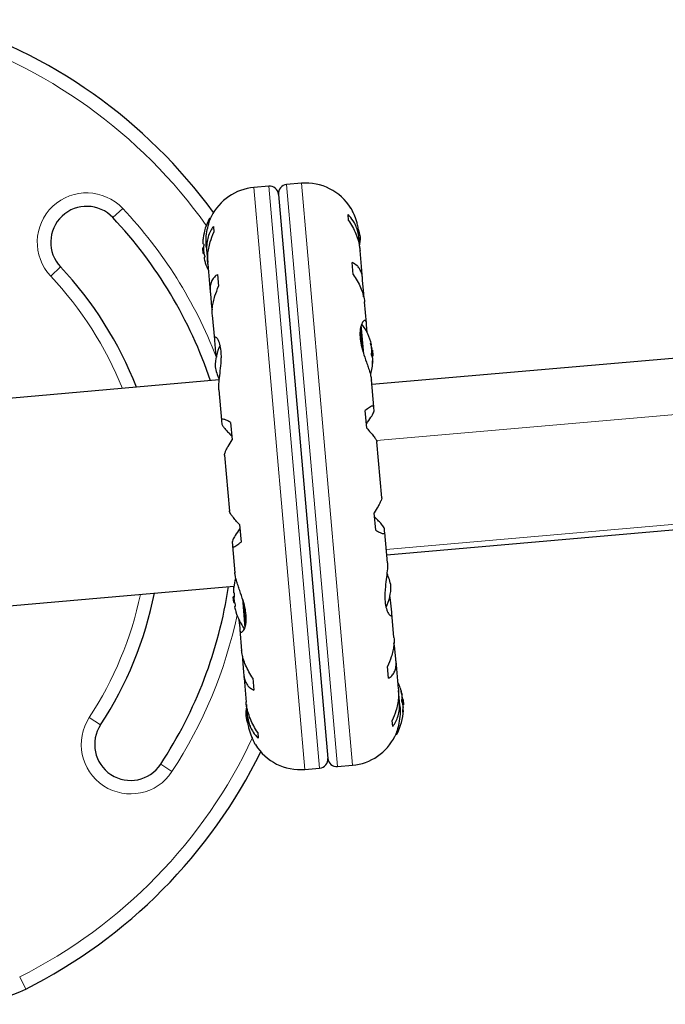
# Model space of a CAD drawing. Extents: x -83 to 887, y -9 to 642.
# Drawn here: x 442 to 451, y 94 to 108 of the extents above; entities that cross this region are included whole.
import ezdxf

# ---------------------------------------------------------------- set-up
doc = ezdxf.new("R2010")
doc.units = 0
doc.header["$LTSCALE"] = 0.125
doc.header["$MEASUREMENT"] = 0
doc.layers.add('CONTOUR', color=7, linetype='CONTINUOUS')

msp = doc.modelspace()

# ---------------------------------------------------------------- linework, layer by layer
at = {"layer": 'CONTOUR', "lineweight": 25}
for p, q in [((445.0094, 105.62184), (444.80291, 105.60377)), ((445.46494, 105.66169), (445.25845, 105.64363)), ((445.14482, 105.50821), (445.83121, 97.66279)), ((446.1201, 105.14595), (446.11301, 105.22703)), ((444.20088, 105.17448), (444.19354, 105.17383)), ((444.24016, 105.06318), (444.24726, 104.9821)), ((446.26669, 104.88784), (446.25934, 104.97187)), ((444.10282, 104.82083), (444.09379, 104.82004)), ((444.14092, 104.78022), (444.14772, 104.70243)), ((446.27704, 104.75769), (446.26888, 104.85099)), ((444.10224, 104.76589), (444.09154, 104.76495)), ((444.09835, 104.68712), (444.09154, 104.76495)), ((444.09835, 104.68712), (444.10905, 104.68806)), ((444.15196, 104.66578), (444.16104, 104.56202)), ((446.3148, 104.33796), (446.28076, 104.72699)), ((444.11014, 104.63326), (444.11916, 104.63405)), ((444.16178, 104.54174), (444.19583, 104.15255)), ((446.18584, 104.39463), (446.17154, 104.55803)), ((444.2987, 104.39417), (444.31299, 104.23078)), ((446.33207, 104.12874), (446.31635, 104.30837)), ((444.19944, 104.12316), (444.21515, 103.94353)), ((446.32963, 104.08442), (446.33207, 104.12874)), ((446.36914, 103.71683), (446.34316, 104.01382)), ((444.21515, 103.94353), (444.22459, 103.90012)), ((444.22416, 103.82871), (444.25382, 103.48972)), ((446.37995, 103.58141), (446.36968, 103.69883)), ((455.85312, 103.68437), (446.444, 102.86117)), ((444.25609, 103.47563), (444.2708, 103.30744)), ((446.43264, 103.40937), (446.43991, 103.41)), ((446.43991, 103.41), (446.4408, 103.41008)), ((444.2708, 103.30744), (444.28275, 103.24347)), ((446.44329, 103.35958), (446.44374, 103.36297)), ((446.45279, 103.34033), (446.446, 103.33973)), ((446.45279, 103.34033), (446.45934, 103.26547)), ((446.45934, 103.26547), (446.4596, 103.2625)), ((446.4454, 103.26126), (446.4596, 103.2625)), ((446.45359, 103.24189), (446.45357, 103.25058)), ((446.45902, 103.19164), (446.45517, 103.19131)), ((446.45991, 103.19172), (446.45902, 103.19164)), ((444.32133, 102.92642), (437.49414, 102.32912)), ((446.43776, 102.92551), (446.43739, 102.93108)), ((446.47104, 102.55206), (446.43828, 102.92653)), ((444.31523, 102.78782), (444.35207, 102.36673)), ((446.373, 102.25535), (446.35161, 102.49982)), ((446.47467, 102.49882), (446.47069, 102.54423)), ((444.35378, 102.35903), (444.35775, 102.31361)), ((444.47876, 102.33597), (444.50015, 102.0915)), ((446.58154, 101.28908), (446.51346, 102.06728)), ((444.39449, 101.88192), (444.46257, 101.10372)), ((446.65099, 100.49521), (456.06012, 101.3184)), ((446.49726, 100.83503), (446.47587, 101.0795)), ((444.60303, 100.91565), (444.62442, 100.67118)), ((446.62225, 100.81198), (446.61827, 100.85739)), ((446.6608, 100.38318), (446.62396, 100.80427)), ((444.50136, 100.67219), (444.50533, 100.62677)), ((444.50498, 100.61894), (444.53774, 100.24447)), ((437.74472, 99.46506), (444.52466, 100.05823)), ((444.52712, 99.90944), (444.51643, 99.9085)), ((444.52324, 99.83067), (444.51643, 99.9085)), ((444.5277, 99.96439), (444.51868, 99.9636)), ((446.70522, 99.86356), (446.69327, 99.92753)), ((446.71994, 99.69538), (446.70522, 99.86356)), ((444.52324, 99.83067), (444.53393, 99.83161)), ((444.53502, 99.77681), (444.54405, 99.7776)), ((444.59607, 99.58959), (444.60635, 99.47217)), ((446.75186, 99.34229), (446.7222, 99.68128)), ((444.60689, 99.45417), (444.63287, 99.15718)), ((446.76087, 99.22747), (446.75144, 99.27088)), ((446.77659, 99.04784), (446.76087, 99.22747)), ((444.6464, 99.08658), (444.64396, 99.04227)), ((444.64396, 99.04227), (444.65967, 98.86263)), ((446.67733, 98.77683), (446.66304, 98.94022)), ((446.81424, 98.62926), (446.78019, 99.01846)), ((444.66123, 98.83304), (444.69526, 98.44401)), ((444.79019, 98.77637), (444.80448, 98.61298)), ((446.82406, 98.50522), (446.81498, 98.60898)), ((446.86095, 98.55322), (446.86569, 98.55363)), ((446.87767, 98.48388), (446.86347, 98.48263)), ((446.87767, 98.48388), (446.87793, 98.48091)), ((446.87793, 98.48091), (446.88448, 98.40605)), ((444.69899, 98.41331), (444.70715, 98.32002)), ((446.83511, 98.39078), (446.8283, 98.46857)), ((446.88479, 98.33527), (446.87663, 98.33456)), ((446.87769, 98.40545), (446.88448, 98.40605)), ((446.8795, 98.38218), (446.87847, 98.38544)), ((444.70934, 98.28316), (444.71669, 98.19913)), ((446.73586, 98.10782), (446.72877, 98.18891)), ((444.85592, 98.02505), (444.86301, 97.94397)), ((446.77515, 97.99652), (446.78249, 97.99717)), ((445.51109, 97.50931), (445.71758, 97.52737)), ((445.96662, 97.54916), (446.17311, 97.56723))]:
    msp.add_line(p, q, dxfattribs=at)
at = {"layer": 'CONTOUR', "lineweight": 18}
for p, q in [((444.80291, 105.60377), (445.51109, 97.50931)), ((445.0094, 105.62184), (445.71758, 97.52737)), ((445.96662, 97.54916), (445.25845, 105.64363)), ((446.17311, 97.56723), (445.46494, 105.66169)), ((442.97819, 105.31288), (442.84173, 105.1843)), ((444.18391, 105.13251), (444.18103, 105.16546)), ((442.11391, 104.49853), (441.97745, 104.36995)), ((446.29756, 103.69131), (446.33327, 103.28311)), ((446.28712, 103.65922), (446.31458, 103.34546)), ((446.42809, 103.43791), (446.42666, 103.43779)), ((446.43235, 103.41054), (446.43952, 103.41116)), ((446.44033, 103.37512), (446.44266, 103.37532)), ((446.44374, 103.36297), (446.44269, 103.36288)), ((446.45357, 103.25058), (446.45047, 103.25031)), ((446.45238, 103.14375), (446.45381, 103.14387)), ((446.45901, 103.18841), (446.45504, 103.18806)), ((446.50774, 102.08242), (455.92122, 102.90599)), ((456.05388, 101.38975), (446.64475, 100.56655)), ((444.67872, 99.47683), (444.64272, 99.88821)), ((444.68893, 99.51147), (444.66148, 99.82515)), ((446.85137, 98.5997), (446.84996, 98.59957)), ((446.86026, 98.55639), (446.86423, 98.55674)), ((446.86657, 98.4943), (446.86967, 98.49457)), ((446.88058, 98.36982), (446.87825, 98.36962)), ((446.87845, 98.38208), (446.8795, 98.38218)), ((442.5143, 98.23375), (442.67102, 98.13082)), ((446.87571, 98.30553), (446.8771, 98.30565)), ((446.88372, 98.33398), (446.87654, 98.33335)), ((446.79213, 98.0383), (446.795, 98.00554)), ((443.66358, 97.47892), (443.50686, 97.58185)), ((441.54577, 94.62257), (441.62995, 94.45503))]:
    msp.add_line(p, q, dxfattribs=at)
at = {"layer": 'CONTOUR', "lineweight": 25, "flags": 128}
for points in [[(446.28563, 104.9177), (446.27361, 104.97177), (446.26088, 105.01442)], [(446.86967, 98.49457), (446.86812, 98.50345), (446.86731, 98.50783)], [(444.6904, 98.2533), (444.70242, 98.19923), (444.71515, 98.15658)]]:
    msp.add_lwpolyline(points, dxfattribs=at)
at = {"layer": 'CONTOUR', "lineweight": 25}
for centre, radius, start, end in [((438.36051, 100.96192), 7.2821, 36.130472, 73.322353), ((444.86665, 104.8753), 0.73125, 95, 153.860377), ((445.0203, 105.49732), 0.125, 5, 95), ((445.26934, 105.5191), 0.125, 95, 185), ((445.52867, 104.93322), 0.73125, 31.669237, 95), ((442.47782, 104.84141), 0.5, 43.296525, 223.296525), ((438.36051, 100.96192), 6.1571, 18.501478, 43.296525), ((444.8939, 104.79594), 0.80295, 152.599612, 172.637853), ((444.1949, 105.15827), 0.01563, 95, 152.599612), ((445.58564, 104.92093), 0.7, 349.198904, 359.735668), ((444.69596, 104.82524), 0.60286, 173.749193, 179.754054), ((444.70414, 104.73185), 0.60286, 173.749193, 179.754054), ((444.8939, 104.79594), 0.80295, 182.211537, 187.788463), ((444.69589, 104.8261), 0.60286, 190.245946, 196.250807), ((438.36051, 100.96192), 5.1571, 21.185146, 43.296525), ((444.70406, 104.73271), 0.60286, 190.245946, 196.250807), ((444.8939, 104.79594), 0.80295, 197.362734, 205.625872), ((445.65725, 103.23151), 0.80295, 13.460297, 36.090201), ((444.96551, 103.10652), 0.7, 154.621209, 179.735668), ((446.31173, 103.37235), 0.13356, 16.893835, 29.39883), ((445.67145, 103.22048), 0.78428, 9.580807, 14.8519), ((445.66943, 103.24481), 0.78417, 9.580619, 12.15352), ((446.13905, 103.34991), 0.30728, 349.157789, 357.52543), ((446.32682, 103.19981), 0.13356, 16.893835, 29.39883), ((445.65725, 103.23151), 0.80295, 2.211537, 7.788463), ((445.65725, 103.23151), 0.80295, 343.685135, 356.826602), ((445.67144, 103.22053), 0.78428, 355.1481, 0.419193), ((446.15202, 103.20167), 0.30728, 349.157789, 357.52543), ((444.95431, 103.23449), 0.7, 190.264332, 205.122924), ((445.31878, 99.93949), 0.80295, 163.685135, 172.637853), ((446.02171, 99.93652), 0.7, 10.264332, 25.122924), ((438.36051, 100.96192), 6.1571, 326.703475, 351.498522), ((445.12085, 99.96879), 0.60286, 173.749193, 179.754054), ((446.01052, 100.06448), 0.7, 334.621209, 359.735668), ((438.36051, 100.96192), 5.1571, 326.703475, 348.814854), ((445.31878, 99.93949), 0.80295, 182.211537, 187.788463), ((445.12902, 99.8754), 0.60286, 173.749193, 179.754054), ((445.12077, 99.96965), 0.60286, 190.245946, 196.250807), ((445.12894, 99.87626), 0.60286, 190.245946, 196.250807), ((445.31878, 99.93949), 0.80295, 197.362734, 216.090201), ((446.08213, 98.37506), 0.80295, 13.460297, 25.625872), ((446.5642, 98.49037), 0.30728, 12.47457, 20.842211), ((446.0942, 98.38834), 0.78428, 9.580807, 14.8519), ((446.73603, 98.52255), 0.13356, 340.60117, 353.106165), ((446.08213, 98.37506), 0.80295, 2.211537, 7.788463), ((445.39039, 98.25007), 0.7, 169.501865, 179.735668), ((446.57717, 98.34213), 0.30728, 12.47457, 20.842211), ((446.0942, 98.38839), 0.78428, 355.1481, 0.419193), ((446.09644, 98.36408), 0.78417, 357.864178, 0.419381), ((446.08213, 98.37506), 0.80295, 332.599612, 356.815177), ((446.75113, 98.35001), 0.13356, 340.60117, 353.106165), ((443.08894, 97.85634), 0.5, 146.703475, 326.703475), ((446.10938, 98.2957), 0.73125, 275, 333.860377), ((446.78113, 98.01273), 0.01563, 275, 332.599612), ((445.44735, 98.23778), 0.73125, 211.669237, 275), ((438.36051, 100.96192), 7.2821, 296.677647, 333.869528), ((445.70668, 97.6519), 0.125, 275, 5), ((445.95573, 97.67369), 0.125, 185, 275), ((440.73201, 96.24213), 2, 216.182565, 296.677647)]:
    msp.add_arc(centre, radius, start, end, dxfattribs=at)
at = {"layer": 'CONTOUR', "lineweight": 18}
for centre, radius, start, end in [((438.36051, 100.96192), 7.0946, 35.434234, 73.322353), ((442.47782, 104.84141), 0.6875, 43.296525, 223.296525), ((438.36051, 100.96192), 6.3446, 21.103046, 43.296525), ((438.36051, 100.96192), 4.9696, 21.813594, 43.296525), ((438.36051, 100.96192), 4.9696, 326.703475, 348.186406), ((438.36051, 100.96192), 6.3446, 326.703475, 348.095021), ((443.08894, 97.85634), 0.6875, 146.703475, 326.703475), ((438.36051, 100.96192), 7.0946, 296.677647, 334.887585)]:
    msp.add_arc(centre, radius, start, end, dxfattribs=at)
at = {"layer": 'CONTOUR', "lineweight": 25}
for points, knots in [([(446.15095, 105.31697), (446.15044, 105.31788), (446.14724, 105.32369), (446.16229, 105.29697), (446.19234, 105.23605), (446.22419, 105.15292), (446.24507, 105.07064), (446.25581, 105.01377), (446.25828, 104.97728), (446.25912, 104.96503)], [0, 0, 0, 0, 0.03937072, 0.25171238, 0.4670324, 0.70014007, 0.81740402, 0.93867174, 1, 1, 1, 1]), ([(444.14164, 104.77854), (444.14082, 104.78623), (444.13532, 104.83758), (444.13972, 104.9334), (444.16002, 105.05288), (444.18475, 105.13192), (444.20099, 105.17522), (444.20909, 105.19483), (444.20985, 105.19663), (444.2102, 105.19743)], [0, 0, 0, 0, 0.03411595, 0.2276478, 0.4334989, 0.66270909, 0.78036111, 0.90209861, 1, 1, 1, 1]), ([(446.26888, 104.85099), (446.26706, 104.87797), (446.26339, 104.93267), (446.24558, 105.00924), (446.21912, 105.08017), (446.17745, 105.15773), (446.13767, 105.20051), (446.11301, 105.22703)], [0, 0, 0, 0, 0.17076897, 0.34617918, 0.5234122, 0.70461345, 1, 1, 1, 1]), ([(444.24016, 105.06318), (444.22571, 105.04165), (444.19647, 104.9981), (444.16561, 104.9188), (444.1469, 104.82892), (444.14312, 104.74296), (444.14954, 104.68695), (444.15196, 104.66578)], [0, 0, 0, 0, 0.21304645, 0.43108073, 0.64443776, 0.8655841, 1, 1, 1, 1]), ([(446.1201, 105.14595), (446.13899, 105.11671), (446.17722, 105.05754), (446.22359, 104.96036), (446.25883, 104.85798), (446.27669, 104.77732), (446.27971, 104.73244), (446.28041, 104.722)], [0, 0, 0, 0, 0.22843654, 0.46222124, 0.69099079, 0.92811235, 1, 1, 1, 1]), ([(444.16327, 104.53856), (444.16169, 104.55412), (444.15733, 104.59699), (444.1611, 104.67129), (444.1735, 104.75876), (444.19915, 104.86494), (444.22885, 104.93727), (444.24726, 104.9821)], [0, 0, 0, 0, 0.10753475, 0.29632112, 0.4870693, 0.68208832, 1, 1, 1, 1]), ([(444.09311, 104.82783), (444.09312, 104.8264), (444.09314, 104.82355), (444.09337, 104.82087), (444.09362, 104.82006), (444.09378, 104.82005), (444.09379, 104.82004)], [0, 0, 0, 0, 0.31880728, 0.63766921, 0.95552838, 1, 1, 1, 1]), ([(444.09747, 104.898), (444.09751, 104.89834), (444.0976, 104.89914), (444.09751, 104.89835), (444.09725, 104.89602), (444.09694, 104.89316), (444.09674, 104.89128), (444.09669, 104.89088)], [0, 0, 0, 0, 0.18476118, 0.433282, 0.68136531, 0.93202423, 1, 1, 1, 1]), ([(444.10282, 104.82083), (444.10312, 104.82069), (444.10372, 104.8204), (444.10449, 104.81776), (444.10505, 104.81384), (444.10534, 104.80896), (444.10533, 104.80371), (444.10511, 104.79984), (444.10491, 104.7979), (444.10486, 104.79749)], [0, 0, 0, 0, 0.16177675, 0.32364591, 0.48328487, 0.64080248, 0.79804278, 0.95691556, 1, 1, 1, 1]), ([(444.10128, 104.73443), (444.10131, 104.73284), (444.10136, 104.72965), (444.10182, 104.72434), (444.10231, 104.72077), (444.10261, 104.71908), (444.10265, 104.71887)], [0, 0, 0, 0, 0.31880728, 0.63766921, 0.95552838, 1, 1, 1, 1]), ([(444.11712, 104.6574), (444.11754, 104.65582), (444.11839, 104.65268), (444.1194, 104.64734), (444.12005, 104.64233), (444.12028, 104.63814), (444.12007, 104.63523), (444.1196, 104.63416), (444.11924, 104.63407), (444.11916, 104.63405)], [0, 0, 0, 0, 0.16177675, 0.32364591, 0.48328487, 0.64080248, 0.79804278, 0.95691556, 1, 1, 1, 1]), ([(444.11014, 104.63326), (444.11004, 104.63308), (444.10984, 104.63272), (444.11006, 104.63009), (444.11048, 104.62735), (444.11078, 104.62568), (444.11082, 104.62548)], [0, 0, 0, 0, 0.31880728, 0.63766921, 0.95552838, 1, 1, 1, 1]), ([(444.12529, 104.564), (444.1257, 104.5626), (444.12651, 104.5598), (444.1273, 104.55711), (444.12757, 104.55619), (444.12754, 104.5563), (444.12731, 104.55709), (444.1273, 104.55712)], [0, 0, 0, 0, 0.24979836, 0.4997394, 0.74623681, 0.98945865, 1, 1, 1, 1]), ([(446.31635, 104.30837), (446.31499, 104.33013), (446.31224, 104.37425), (446.29619, 104.43081), (446.2717, 104.4791), (446.23266, 104.52668), (446.19493, 104.54603), (446.17154, 104.55803)], [0, 0, 0, 0, 0.17076897, 0.34617918, 0.5234122, 0.70461345, 1, 1, 1, 1]), ([(444.2987, 104.39417), (444.28332, 104.38313), (444.25222, 104.36078), (444.21872, 104.31169), (444.19756, 104.24992), (444.19188, 104.18556), (444.19737, 104.14028), (444.19944, 104.12316)], [0, 0, 0, 0, 0.21304645, 0.43108073, 0.64443776, 0.8655841, 1, 1, 1, 1]), ([(446.18584, 104.39463), (446.20475, 104.36516), (446.24301, 104.30552), (446.28891, 104.21372), (446.32321, 104.12213), (446.34001, 104.05364), (446.34221, 104.01811), (446.34272, 104.00981)], [0, 0, 0, 0, 0.22834117, 0.46202826, 0.6907023, 0.92772486, 1, 1, 1, 1]), ([(444.22556, 103.82654), (444.22427, 103.8388), (444.22071, 103.8727), (444.22542, 103.93615), (444.23864, 104.0142), (444.26491, 104.1133), (444.29459, 104.18583), (444.31299, 104.23078)], [0, 0, 0, 0, 0.10695681, 0.29586543, 0.48673714, 0.68188245, 1, 1, 1, 1]), ([(446.36968, 103.69883), (446.36944, 103.70794), (446.36869, 103.73667), (446.35357, 103.75931), (446.32342, 103.74695), (446.29628, 103.69776), (446.28167, 103.63385), (446.27713, 103.57617), (446.28002, 103.51176), (446.29243, 103.42554), (446.32253, 103.30962), (446.36246, 103.19357), (446.39449, 103.10125), (446.41587, 103.03447), (446.43226, 102.97362), (446.43631, 102.94113), (446.43836, 102.92472)], [0, 0, 0, 0, 0.04361761, 0.1375197, 0.23739911, 0.34861241, 0.40569743, 0.46476474, 0.51667008, 0.57033096, 0.66799788, 0.77263472, 0.82946306, 0.88799574, 0.94342908, 1, 1, 1, 1]), ([(444.31606, 102.78705), (444.31535, 102.79311), (444.31186, 102.8229), (444.31727, 102.89956), (444.33229, 103.02084), (444.34614, 103.13609), (444.35121, 103.22955), (444.3505, 103.3158), (444.33795, 103.4077), (444.30936, 103.48503), (444.28211, 103.51932), (444.26448, 103.52563), (444.25206, 103.51793), (444.25453, 103.49203), (444.25609, 103.47563)], [0, 0, 0, 0, 0.02520273, 0.12397021, 0.22897963, 0.34348598, 0.40060316, 0.45966148, 0.56623429, 0.66942301, 0.77979385, 0.83752045, 0.89707747, 1, 1, 1, 1]), ([(446.42952, 103.42151), (446.42908, 103.42324), (446.42821, 103.4267), (446.42724, 103.43163), (446.42667, 103.43562), (446.42658, 103.43826), (446.42695, 103.43929), (446.42756, 103.43881), (446.42799, 103.43807), (446.42809, 103.43791)], [0, 0, 0, 0, 0.16177675, 0.32364591, 0.48328487, 0.64080248, 0.79804278, 0.95691556, 1, 1, 1, 1]), ([(446.43952, 103.41116), (446.43968, 103.41067), (446.44, 103.40967), (446.43994, 103.41033), (446.43963, 103.41189), (446.43937, 103.41305), (446.43934, 103.41319)], [0, 0, 0, 0, 0.31880728, 0.63766921, 0.95552838, 1, 1, 1, 1]), ([(446.44318, 103.26537), (446.44282, 103.26618), (446.44211, 103.26778), (446.4412, 103.272), (446.44055, 103.27697), (446.44022, 103.28225), (446.44026, 103.28722), (446.44054, 103.29041), (446.44079, 103.29181), (446.44084, 103.29211)], [0, 0, 0, 0, 0.16177675, 0.32364591, 0.48328487, 0.64080248, 0.79804278, 0.95691556, 1, 1, 1, 1]), ([(446.44266, 103.37532), (446.44292, 103.37364), (446.44344, 103.37027), (446.44382, 103.36603), (446.44383, 103.36386), (446.44375, 103.36307), (446.44374, 103.36297)], [0, 0, 0, 0, 0.31880728, 0.63766921, 0.95552838, 1, 1, 1, 1]), ([(446.44604, 103.33664), (446.44605, 103.33784), (446.44607, 103.34023), (446.44565, 103.34513), (446.44514, 103.34885), (446.44482, 103.35078), (446.44478, 103.35102)], [0, 0, 0, 0, 0.31880728, 0.63766921, 0.95552838, 1, 1, 1, 1]), ([(446.45381, 103.14387), (446.45361, 103.14292), (446.4532, 103.14102), (446.45273, 103.14026), (446.45242, 103.14122), (446.45233, 103.14387), (446.45245, 103.14786), (446.45269, 103.15156), (446.45287, 103.15374), (446.45291, 103.1542)], [0, 0, 0, 0, 0.16177675, 0.32364591, 0.48328487, 0.64080248, 0.79804278, 0.95691556, 1, 1, 1, 1]), ([(446.45281, 103.2619), (446.45285, 103.26167), (446.4531, 103.26022), (446.45339, 103.25648), (446.45355, 103.25278), (446.45357, 103.25082), (446.45357, 103.25058)], [0, 0, 0, 0, 0.08079654, 0.51106976, 0.93998987, 1, 1, 1, 1]), ([(446.4557, 103.22627), (446.45566, 103.22798), (446.45559, 103.23139), (446.45523, 103.23563), (446.45486, 103.23777), (446.45464, 103.23853), (446.45462, 103.23863)], [0, 0, 0, 0, 0.31880728, 0.63766921, 0.95552838, 1, 1, 1, 1]), ([(446.45903, 103.19152), (446.45905, 103.19146), (446.45911, 103.19132), (446.45906, 103.18973), (446.45902, 103.18855), (446.45901, 103.18841)], [0, 0, 0, 0, 0.42014433, 0.9288299, 1, 1, 1, 1]), ([(446.47069, 102.54423), (446.47072, 102.55021), (446.47076, 102.56233), (446.45926, 102.56692), (446.43948, 102.56142), (446.40621, 102.54294), (446.3725, 102.51632), (446.35161, 102.49982)], [0, 0, 0, 0, 0.17076897, 0.34617918, 0.5234122, 0.70461345, 1, 1, 1, 1]), ([(446.36799, 102.31263), (446.39083, 102.34546), (446.43227, 102.40502), (446.46958, 102.47078), (446.47303, 102.48982), (446.47467, 102.49882)], [0, 0, 0, 0, 0.39329433, 0.71353508, 1, 1, 1, 1]), ([(444.47876, 102.33597), (444.46161, 102.34534), (444.42689, 102.36431), (444.38772, 102.38004), (444.36079, 102.38421), (444.35017, 102.37636), (444.35279, 102.36378), (444.35378, 102.35903)], [0, 0, 0, 0, 0.21304645, 0.43108073, 0.64443776, 0.8655841, 1, 1, 1, 1]), ([(444.35775, 102.31361), (444.36067, 102.30543), (444.36664, 102.28869), (444.40299, 102.24425), (444.44707, 102.19656), (444.47895, 102.16487), (444.49514, 102.14877)], [0, 0, 0, 0, 0.2765173, 0.56581776, 0.77953685, 1, 1, 1, 1]), ([(446.373, 102.25535), (446.39105, 102.23574), (446.42756, 102.19605), (446.46994, 102.14463), (446.49994, 102.10192), (446.51291, 102.07675), (446.51277, 102.06857), (446.51273, 102.06677)], [0, 0, 0, 0, 0.22960627, 0.46458808, 0.69452907, 0.93286482, 1, 1, 1, 1]), ([(444.39573, 101.88145), (444.39522, 101.88449), (444.39387, 101.89265), (444.40198, 101.91787), (444.41878, 101.95515), (444.44886, 102.01077), (444.48053, 102.06061), (444.50015, 102.0915)], [0, 0, 0, 0, 0.111611964, 0.299535866, 0.489412621, 0.683540695, 1, 1, 1, 1]), ([(446.5803, 101.28955), (446.5808, 101.28651), (446.58215, 101.27835), (446.57405, 101.25313), (446.55724, 101.21585), (446.52717, 101.16023), (446.4955, 101.11039), (446.47587, 101.0795)], [0, 0, 0, 0, 0.11161196, 0.29953587, 0.48941262, 0.6835407, 1, 1, 1, 1]), ([(444.60303, 100.91565), (444.58498, 100.93526), (444.54846, 100.97495), (444.50609, 101.02637), (444.47609, 101.06908), (444.46311, 101.09425), (444.46326, 101.10243), (444.46329, 101.10423)], [0, 0, 0, 0, 0.22960627, 0.46458808, 0.69452907, 0.93286482, 1, 1, 1, 1]), ([(446.61827, 100.85739), (446.61535, 100.86557), (446.60938, 100.88231), (446.57304, 100.92675), (446.52896, 100.97444), (446.49707, 101.00613), (446.48088, 101.02223)], [0, 0, 0, 0, 0.2765173, 0.56581776, 0.77953685, 1, 1, 1, 1]), ([(444.60804, 100.85838), (444.5852, 100.82554), (444.54376, 100.76598), (444.50645, 100.70022), (444.50299, 100.68118), (444.50136, 100.67219)], [0, 0, 0, 0, 0.39329433, 0.71353508, 1, 1, 1, 1]), ([(446.49726, 100.83503), (446.51442, 100.82566), (446.54913, 100.80669), (446.58831, 100.79096), (446.61524, 100.78679), (446.62586, 100.79464), (446.62324, 100.80722), (446.62225, 100.81198)], [0, 0, 0, 0, 0.21304645, 0.43108073, 0.64443776, 0.8655841, 1, 1, 1, 1]), ([(444.50533, 100.62677), (444.50531, 100.62079), (444.50526, 100.60867), (444.51677, 100.60408), (444.53655, 100.60958), (444.56981, 100.62806), (444.60352, 100.65468), (444.62442, 100.67118)], [0, 0, 0, 0, 0.17076897, 0.34617918, 0.5234122, 0.70461345, 1, 1, 1, 1]), ([(446.65997, 100.38395), (446.66068, 100.37789), (446.66416, 100.3481), (446.65876, 100.27144), (446.64373, 100.15016), (446.62989, 100.03491), (446.62482, 99.94145), (446.62553, 99.8552), (446.63808, 99.7633), (446.66666, 99.68597), (446.69392, 99.65168), (446.71154, 99.64537), (446.72397, 99.65307), (446.7215, 99.67897), (446.71994, 99.69538)], [0, 0, 0, 0, 0.02520273, 0.12397021, 0.22897963, 0.34348598, 0.40060316, 0.45966148, 0.56623429, 0.66942301, 0.77979385, 0.83752045, 0.89707747, 1, 1, 1, 1]), ([(444.60635, 99.47217), (444.60658, 99.46306), (444.60733, 99.43433), (444.62246, 99.41169), (444.6526, 99.42405), (444.67975, 99.47324), (444.69436, 99.53715), (444.6989, 99.59483), (444.69601, 99.65924), (444.6836, 99.74546), (444.6535, 99.86138), (444.61357, 99.97743), (444.58154, 100.06975), (444.56015, 100.13653), (444.54377, 100.19738), (444.53971, 100.22987), (444.53766, 100.24628)], [0, 0, 0, 0, 0.04361761, 0.1375197, 0.23739911, 0.34861241, 0.40569743, 0.46476474, 0.51667008, 0.57033096, 0.66799788, 0.77263472, 0.82946306, 0.88799574, 0.94342908, 1, 1, 1, 1]), ([(444.52236, 100.04156), (444.52239, 100.0419), (444.52248, 100.04269), (444.52239, 100.0419), (444.52214, 100.03957), (444.52183, 100.03671), (444.52162, 100.03483), (444.52158, 100.03443)], [0, 0, 0, 0, 0.18475609, 0.43327846, 0.68136332, 0.93202381, 1, 1, 1, 1]), ([(444.518, 99.97138), (444.51801, 99.96995), (444.51803, 99.9671), (444.51826, 99.96442), (444.51851, 99.96361), (444.51866, 99.9636), (444.51868, 99.9636)], [0, 0, 0, 0, 0.31880728, 0.63766921, 0.95552838, 1, 1, 1, 1]), ([(444.52617, 99.87798), (444.52619, 99.87639), (444.52624, 99.8732), (444.5267, 99.86789), (444.52719, 99.86432), (444.52749, 99.86263), (444.52753, 99.86242)], [0, 0, 0, 0, 0.31880728, 0.63766921, 0.95552838, 1, 1, 1, 1]), ([(444.5277, 99.96439), (444.528, 99.96424), (444.5286, 99.96395), (444.52937, 99.96131), (444.52993, 99.95739), (444.53022, 99.95251), (444.53021, 99.94726), (444.52999, 99.94339), (444.52979, 99.94145), (444.52975, 99.94104)], [0, 0, 0, 0, 0.16177675, 0.32364591, 0.48328487, 0.64080248, 0.79804278, 0.95691556, 1, 1, 1, 1]), ([(444.53502, 99.77681), (444.53492, 99.77663), (444.53472, 99.77628), (444.53495, 99.77364), (444.53537, 99.7709), (444.53566, 99.76923), (444.5357, 99.76903)], [0, 0, 0, 0, 0.31880728, 0.63766921, 0.95552838, 1, 1, 1, 1]), ([(444.542, 99.80095), (444.54243, 99.79937), (444.54327, 99.79623), (444.54428, 99.79089), (444.54494, 99.78588), (444.54517, 99.78169), (444.54495, 99.77878), (444.54448, 99.77771), (444.54412, 99.77762), (444.54405, 99.7776)], [0, 0, 0, 0, 0.161776752, 0.323645911, 0.483284869, 0.640802477, 0.79804278, 0.956915561, 1, 1, 1, 1]), ([(444.55017, 99.70755), (444.55058, 99.70615), (444.5514, 99.70336), (444.55218, 99.70066), (444.55245, 99.69974), (444.55242, 99.69985), (444.55219, 99.70064), (444.55218, 99.70067)], [0, 0, 0, 0, 0.24979767, 0.49973802, 0.74623475, 0.98945592, 1, 1, 1, 1]), ([(446.75046, 99.34446), (446.75175, 99.3322), (446.75532, 99.2983), (446.75061, 99.23485), (446.73739, 99.1568), (446.71111, 99.0577), (446.68143, 98.98517), (446.66304, 98.94022)], [0, 0, 0, 0, 0.10695681, 0.29586543, 0.48673714, 0.68188245, 1, 1, 1, 1]), ([(444.79019, 98.77637), (444.77128, 98.80584), (444.73302, 98.86548), (444.68711, 98.95728), (444.65281, 99.04887), (444.63602, 99.11736), (444.63382, 99.15289), (444.63331, 99.16119)], [0, 0, 0, 0, 0.228341171, 0.462028257, 0.690702303, 0.92772486, 1, 1, 1, 1]), ([(446.67733, 98.77683), (446.6927, 98.78787), (446.7238, 98.81022), (446.7573, 98.85931), (446.77847, 98.92108), (446.78414, 98.98544), (446.77866, 99.03072), (446.77659, 99.04784)], [0, 0, 0, 0, 0.21304645, 0.43108073, 0.64443776, 0.8655841, 1, 1, 1, 1]), ([(444.65967, 98.86263), (444.66103, 98.84087), (444.66378, 98.79675), (444.67984, 98.74019), (444.70432, 98.6919), (444.74337, 98.64432), (444.7811, 98.62497), (444.80448, 98.61298)], [0, 0, 0, 0, 0.17076897, 0.34617918, 0.5234122, 0.70461345, 1, 1, 1, 1]), ([(446.81276, 98.63244), (446.81434, 98.61688), (446.81869, 98.57401), (446.81493, 98.49971), (446.80253, 98.41224), (446.77687, 98.30606), (446.74717, 98.23373), (446.72877, 98.18891)], [0, 0, 0, 0, 0.10753475, 0.29632112, 0.4870693, 0.68208832, 1, 1, 1, 1]), ([(446.73586, 98.10782), (446.75031, 98.12935), (446.77956, 98.1729), (446.81042, 98.2522), (446.82912, 98.34208), (446.83291, 98.42804), (446.82649, 98.48405), (446.82406, 98.50522)], [0, 0, 0, 0, 0.21304645, 0.43108073, 0.64443776, 0.8655841, 1, 1, 1, 1]), ([(446.85228, 98.58937), (446.85185, 98.59105), (446.85098, 98.59442), (446.85007, 98.59865), (446.84959, 98.60162), (446.84961, 98.603), (446.8501, 98.60267), (446.85079, 98.6012), (446.85127, 98.59996), (446.85137, 98.5997)], [0, 0, 0, 0, 0.16177675, 0.32364591, 0.48328487, 0.64080248, 0.79804278, 0.95691556, 1, 1, 1, 1]), ([(446.86434, 98.45146), (446.86395, 98.45264), (446.86318, 98.45498), (446.8622, 98.4599), (446.86153, 98.46516), (446.86122, 98.47026), (446.86131, 98.47462), (446.86165, 98.47708), (446.86194, 98.478), (446.862, 98.47819)], [0, 0, 0, 0, 0.16177675, 0.32364591, 0.48328487, 0.64080248, 0.79804278, 0.95691556, 1, 1, 1, 1]), ([(446.86423, 98.55674), (446.86443, 98.55581), (446.86482, 98.55397), (446.86481, 98.55372), (446.86481, 98.55359)], [0, 0, 0, 0, 0.51052554, 1, 1, 1, 1]), ([(446.86862, 98.50652), (446.86866, 98.50735), (446.86875, 98.50901), (446.86839, 98.51321), (446.8679, 98.51672), (446.86758, 98.51864), (446.86754, 98.51888)], [0, 0, 0, 0, 0.31880728, 0.63766921, 0.95552838, 1, 1, 1, 1]), ([(446.86967, 98.49457), (446.86993, 98.49285), (446.87045, 98.48943), (446.87085, 98.48542), (446.87087, 98.48371), (446.87088, 98.48328)], [0, 0, 0, 0, 0.42877587, 0.85762525, 1, 1, 1, 1]), ([(444.85592, 98.02505), (444.83703, 98.05429), (444.79881, 98.11346), (444.75243, 98.21064), (444.71719, 98.31302), (444.69934, 98.39368), (444.69632, 98.43856), (444.69561, 98.449)], [0, 0, 0, 0, 0.22843654, 0.46222124, 0.69099079, 0.92811235, 1, 1, 1, 1]), ([(446.83438, 98.39246), (446.83521, 98.38477), (446.8407, 98.33342), (446.83631, 98.2376), (446.81601, 98.11812), (446.79128, 98.03908), (446.77504, 97.99578), (446.76694, 97.97617), (446.76617, 97.97438), (446.76583, 97.97357)], [0, 0, 0, 0, 0.03411595, 0.2276478, 0.4334989, 0.66270909, 0.78036111, 0.90209861, 1, 1, 1, 1]), ([(446.87845, 98.39413), (446.87842, 98.39588), (446.87834, 98.39938), (446.87792, 98.4043), (446.87749, 98.40716), (446.87723, 98.40836), (446.8772, 98.40851)], [0, 0, 0, 0, 0.31880728, 0.63766921, 0.95552838, 1, 1, 1, 1]), ([(446.8795, 98.38218), (446.87969, 98.38137), (446.88006, 98.37975), (446.88043, 98.37555), (446.88056, 98.37201), (446.88058, 98.37006), (446.88058, 98.36982)], [0, 0, 0, 0, 0.318807277, 0.637669208, 0.955528382, 1, 1, 1, 1]), ([(446.88389, 98.33196), (446.88393, 98.33289), (446.884, 98.33475), (446.88394, 98.33547), (446.88382, 98.33481), (446.88373, 98.33407), (446.88372, 98.33398)], [0, 0, 0, 0, 0.318807277, 0.637669207, 0.955528381, 1, 1, 1, 1]), ([(444.70715, 98.32002), (444.70896, 98.29303), (444.71264, 98.23833), (444.73044, 98.16176), (444.75691, 98.09083), (444.79858, 98.01327), (444.83836, 97.97049), (444.86301, 97.94397)], [0, 0, 0, 0, 0.17076897, 0.34617918, 0.5234122, 0.70461345, 1, 1, 1, 1]), ([(444.82508, 97.85403), (444.82558, 97.85312), (444.82878, 97.84731), (444.81373, 97.87403), (444.78368, 97.93495), (444.75184, 98.01808), (444.73096, 98.10037), (444.72022, 98.15723), (444.71774, 98.19372), (444.71691, 98.20598)], [0, 0, 0, 0, 0.03937072, 0.25171238, 0.4670324, 0.70014007, 0.81740402, 0.93867174, 1, 1, 1, 1]), ([(446.8771, 98.30565), (446.87686, 98.30512), (446.87638, 98.30405), (446.87578, 98.30469), (446.87537, 98.30696), (446.87518, 98.3107), (446.87523, 98.31543), (446.87545, 98.3194), (446.87563, 98.32159), (446.87566, 98.32206)], [0, 0, 0, 0, 0.16177675, 0.32364591, 0.48328487, 0.64080248, 0.79804278, 0.95691556, 1, 1, 1, 1])]:
    msp.add_open_spline(points, degree=3, knots=knots, dxfattribs=at)

doc.saveas('drawing.dxf')
